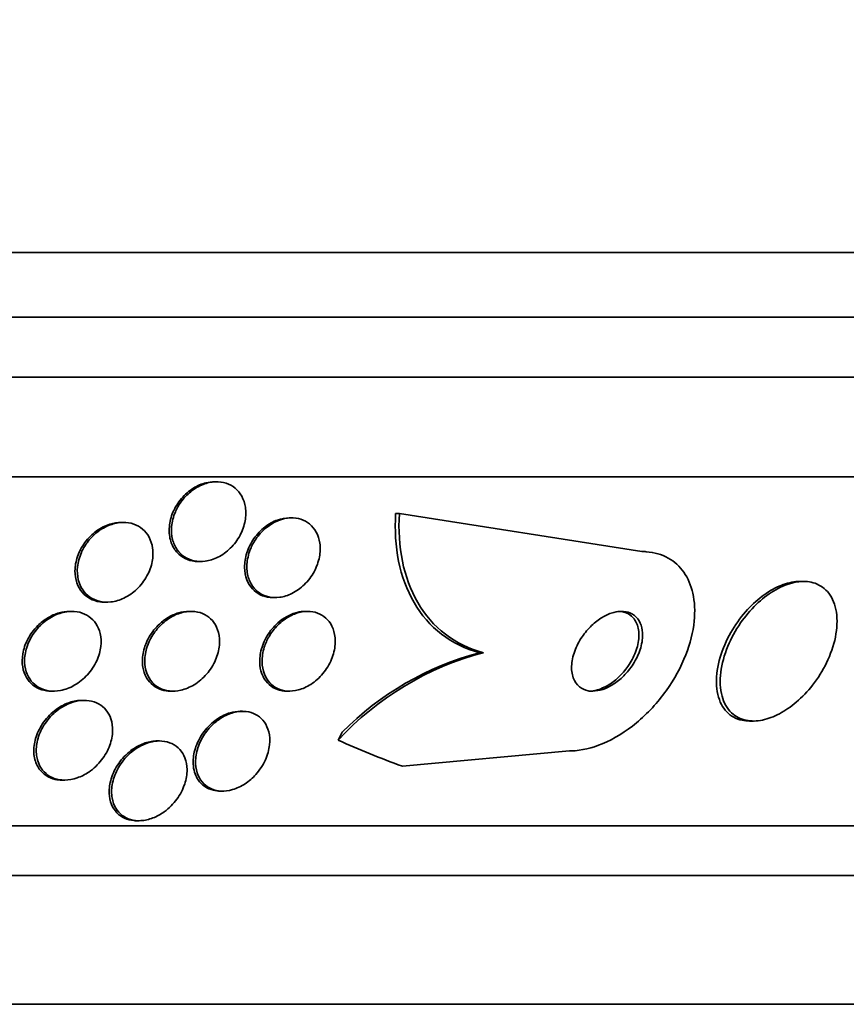
# Model space of a CAD drawing. Units: millimetres. Extents: x 0 to 1478, y 0 to 1758.
# Drawn here: x 657 to 665, y 511 to 521 of the extents above; entities that cross this region are included whole.
import ezdxf
from ezdxf import colors
from ezdxf.entities.mleader import LeaderData, LeaderLine
from ezdxf.math import Vec2, Vec3

# ---------------------------------------------------------------- set-up
doc = ezdxf.new("R2010")
doc.units = ezdxf.units.MM
doc.layers.add('DV3_Défaut', color=7, linetype='Continuous')
doc.layers.add('Défaut', color=7, linetype='Continuous')

# ---------------------------------------------------------------- blocks, each defined once
blk = doc.blocks.new('_DOT')
at = {"color": 0}
blk.add_line((0, 0), (-1, 0), dxfattribs=at)
at = {"color": 0, "const_width": 0.333}
blk.add_lwpolyline([(-0.1665, 0, 1), (0.1665, 0, 1)], format="xyb", close=True, dxfattribs=at)
blk = doc.blocks.new('SE2')
at = {"layer": 'DV3_Défaut', "color": 7, "linetype": 'Continuous', "lineweight": 35}
for p, q in [((675.0697, 518.7177), (621.4026, 518.7177)), ((674.8245, 518.0677), (621.6478, 518.0677)), ((674.582, 517.4677), (621.8903, 517.4677)), ((674.1418, 516.4677), (622.3305, 516.4677)), ((658.9877, 516.4176), (658.9643, 516.4176)), ((660.8198, 516.0987), (660.7827, 516.0987)), ((660.8198, 516.0987), (663.2495, 515.7177)), ((658.0538, 516.0102), (658.0305, 516.0102)), ((659.7415, 516.0558), (659.7188, 516.0558)), ((658.8039, 515.6176), (658.828, 515.6176)), ((664.8703, 515.4177), (664.8337, 515.4177)), ((657.8639, 515.2102), (657.8872, 515.2102)), ((659.5523, 515.2558), (659.5759, 515.2558)), ((657.5359, 515.1177), (657.5128, 515.1177)), ((658.732, 515.1177), (658.709, 515.1177)), ((659.9002, 515.1177), (659.877, 515.1177)), ((661.6624, 514.7029), (661.6246, 514.7029)), ((657.3305, 514.3177), (657.3551, 514.3177)), ((658.5269, 514.3177), (658.5513, 514.3177)), ((659.6945, 514.3177), (659.7191, 514.3177)), ((657.6602, 514.2252), (657.6368, 514.2252)), ((659.2474, 514.115), (659.2239, 514.115)), ((664.3333, 514.0177), (664.3715, 514.0177)), ((658.4151, 513.8178), (658.3908, 513.8178)), ((662.5258, 513.7177), (660.8501, 513.5633)), ((657.4392, 513.4252), (657.4626, 513.4252)), ((659.0242, 513.315), (659.0483, 513.315)), ((658.1857, 513.0178), (658.2102, 513.0178)), ((672.2122, 512.9677), (624.2601, 512.9677)), ((671.8815, 512.4677), (624.5908, 512.4677)), ((670.8911, 511.176), (625.5812, 511.176))]:
    blk.add_line(p, q, dxfattribs=at)
for centre, radius, start, end in [((662.4351, 511.7718), 3.0312, 104.76827, 137.34422), ((662.4041, 511.7672), 3.0374, 104.8707, 135.26233)]:
    blk.add_arc(centre, radius, start, end, dxfattribs=at)
for centre, major_axis, start_param, end_param in [((661.4758, 512.7422), (0, 2), 0.950249, 0.99825), ((663.9614, 528.4677), (0, -15.4629), -0.32732, -0.269604)]:
    blk.add_ellipse(centre, major_axis=major_axis, ratio=0.755438, start_param=start_param, end_param=end_param, dxfattribs=at)
for points, knots in [([(658.5784, 515.7238), (658.553, 515.7563), (658.5345, 515.7951), (658.5238, 515.8364), (658.5131, 515.8776), (658.5098, 515.9223), (658.5137, 515.9673), (658.5178, 516.0154), (658.5304, 516.0651), (658.5504, 516.1124), (658.5709, 516.1609), (658.6, 516.2084), (658.6355, 516.2501), (658.6694, 516.2899), (658.7103, 516.3258), (658.7547, 516.3534), (658.7946, 516.3783), (658.8387, 516.3972), (658.8826, 516.4077), (658.9102, 516.4142), (658.9382, 516.4175), (658.9654, 516.4176)], [0, 0, 0, 0, 0.148656, 0.148656, 0.148656, 0.296691, 0.296691, 0.296691, 0.45519, 0.45519, 0.45519, 0.617832, 0.617832, 0.617832, 0.772949, 0.772949, 0.772949, 0.91254, 0.91254, 0.91254, 1, 1, 1, 1]), ([(658.6301, 516.2137), (658.6575, 516.2521), (658.6909, 516.2881), (658.7282, 516.3182), (658.7655, 516.3484), (658.8079, 516.3736), (658.8515, 516.3907), (658.8917, 516.4064), (658.9342, 516.4157), (658.9748, 516.4173), (659.0124, 516.4188), (659.0495, 516.4138), (659.083, 516.4029), (659.1161, 516.3921), (659.1465, 516.3752), (659.1723, 516.3539), (659.1994, 516.3316), (659.2221, 516.3039), (659.2391, 516.2731), (659.2578, 516.2395), (659.2702, 516.2015), (659.2762, 516.162), (659.2828, 516.1186), (659.2817, 516.0722), (659.2734, 516.0263), (659.2645, 515.9773), (659.247, 515.9274), (659.2222, 515.8809), (659.1973, 515.834), (659.164, 515.789), (659.125, 515.7506), (659.0884, 515.7147), (659.0455, 515.6834), (659.0002, 515.6608), (658.9598, 515.6405), (658.9162, 515.6266), (658.8737, 515.6208), (658.8351, 515.6155), (658.7964, 515.6169), (658.7609, 515.6246), (658.7265, 515.632), (658.6942, 515.6456), (658.6663, 515.664), (658.6374, 515.6831), (658.6125, 515.7077), (658.5928, 515.7357), (658.5715, 515.7661), (658.5558, 515.8013), (658.5464, 515.8385), (658.536, 515.8794), (658.5329, 515.9238), (658.5369, 515.9684), (658.5411, 516.0165), (658.5538, 516.0663), (658.5739, 516.1136), (658.5887, 516.1481), (658.6076, 516.1821), (658.6301, 516.2137)], [0, 0, 0, 0, 0.054434, 0.054434, 0.054434, 0.109168, 0.109168, 0.109168, 0.159581, 0.159581, 0.159581, 0.206173, 0.206173, 0.206173, 0.252184, 0.252184, 0.252184, 0.300538, 0.300538, 0.300538, 0.353289, 0.353289, 0.353289, 0.411227, 0.411227, 0.411227, 0.473174, 0.473174, 0.473174, 0.535622, 0.535622, 0.535622, 0.594101, 0.594101, 0.594101, 0.646273, 0.646273, 0.646273, 0.693522, 0.693522, 0.693522, 0.739195, 0.739195, 0.739195, 0.78652, 0.78652, 0.78652, 0.837876, 0.837876, 0.837876, 0.894453, 0.894453, 0.894453, 0.955594, 0.955594, 0.955594, 1, 1, 1, 1]), ([(661.6246, 514.7029), (661.4819, 514.7407), (661.3549, 514.8029), (661.1316, 514.9747), (661.0391, 515.082), (660.8946, 515.3304), (660.8432, 515.4712), (660.7824, 515.7713), (660.7726, 515.9328), (660.7827, 516.0987)], [0, 0, 0, 0, 0.25, 0.25, 0.5, 0.5, 0.75, 0.75, 1, 1, 1, 1]), ([(661.6624, 514.7029), (661.5197, 514.7407), (661.3928, 514.8029), (661.1694, 514.9746), (661.0769, 515.0819), (660.9323, 515.3303), (660.8807, 515.4711), (660.8197, 515.7713), (660.8098, 515.9327), (660.8198, 516.0987)], [0, 0, 0, 0, 0.25, 0.25, 0.5, 0.5, 0.75, 0.75, 1, 1, 1, 1]), ([(657.8627, 515.2102), (657.8476, 515.2102), (657.8328, 515.2112), (657.8183, 515.2131), (657.7825, 515.2181), (657.7482, 515.2292), (657.7183, 515.2455), (657.6881, 515.2619), (657.6615, 515.2838), (657.64, 515.3093), (657.6169, 515.3367), (657.599, 515.3688), (657.5871, 515.4031), (657.5738, 515.4411), (657.5675, 515.4827), (657.5678, 515.5249), (657.5683, 515.5713), (657.5768, 515.6197), (657.5928, 515.6665), (657.6097, 515.7159), (657.6353, 515.7649), (657.668, 515.809), (657.7001, 515.8525), (657.7402, 515.8927), (657.7848, 515.9249), (657.8256, 515.9543), (657.8717, 515.9779), (657.9184, 515.9924), (657.9555, 516.004), (657.9942, 516.0101), (658.0312, 516.0102)], [0, 0, 0, 0, 0.036652, 0.036652, 0.036652, 0.127319, 0.127319, 0.127319, 0.218631, 0.218631, 0.218631, 0.316538, 0.316538, 0.316538, 0.424893, 0.424893, 0.424893, 0.544413, 0.544413, 0.544413, 0.671014, 0.671014, 0.671014, 0.795812, 0.795812, 0.795812, 0.909717, 0.909717, 0.909717, 1, 1, 1, 1]), ([(657.689, 515.806), (657.7175, 515.8452), (657.7523, 515.8817), (657.7912, 515.9122), (657.8302, 515.9428), (657.8745, 515.9682), (657.92, 515.9851), (657.9616, 516.0005), (658.0055, 516.0093), (658.0475, 516.0101), (658.0856, 516.0108), (658.1232, 516.005), (658.157, 515.9932), (658.19, 515.9817), (658.2202, 515.9643), (658.2456, 515.9427), (658.2722, 515.92), (658.2943, 515.8923), (658.3108, 515.8616), (658.3288, 515.8282), (658.3407, 515.7906), (658.3461, 515.7516), (658.3522, 515.7085), (658.3506, 515.6627), (658.3419, 515.6174), (658.3325, 515.5684), (658.3144, 515.5188), (658.289, 515.4726), (658.263, 515.4253), (658.2286, 515.3801), (658.1882, 515.3416), (658.1501, 515.3052), (658.1053, 515.2737), (658.058, 515.2511), (658.016, 515.231), (657.9706, 515.2175), (657.9265, 515.2125), (657.8871, 515.208), (657.8476, 515.2102), (657.8115, 515.2188), (657.7772, 515.2271), (657.745, 515.2414), (657.7174, 515.2604), (657.689, 515.2799), (657.6647, 515.3048), (657.6456, 515.3328), (657.6249, 515.3632), (657.61, 515.3981), (657.6012, 515.4349), (657.5914, 515.4756), (657.5889, 515.5195), (657.5933, 515.5634), (657.5982, 515.6114), (657.6115, 515.6608), (657.6322, 515.7077), (657.6472, 515.7417), (657.6664, 515.775), (657.689, 515.806)], [0, 0, 0, 0, 0.055879, 0.055879, 0.055879, 0.112096, 0.112096, 0.112096, 0.16332, 0.16332, 0.16332, 0.209839, 0.209839, 0.209839, 0.255136, 0.255136, 0.255136, 0.302452, 0.302452, 0.302452, 0.354152, 0.354152, 0.354152, 0.411406, 0.411406, 0.411406, 0.473447, 0.473447, 0.473447, 0.536931, 0.536931, 0.536931, 0.596913, 0.596913, 0.596913, 0.650151, 0.650151, 0.650151, 0.697553, 0.697553, 0.697553, 0.742636, 0.742636, 0.742636, 0.788965, 0.788965, 0.788965, 0.839238, 0.839238, 0.839238, 0.895007, 0.895007, 0.895007, 0.956033, 0.956033, 0.956033, 1, 1, 1, 1]), ([(659.5512, 515.2558), (659.5419, 515.2558), (659.5328, 515.2562), (659.5239, 515.257), (659.4889, 515.2601), (659.4555, 515.2693), (659.426, 515.2837), (659.3956, 515.2985), (659.3686, 515.319), (659.3465, 515.3433), (659.3225, 515.3698), (659.3036, 515.4014), (659.2906, 515.4356), (659.2762, 515.4735), (659.2686, 515.5156), (659.268, 515.5587), (659.2673, 515.6057), (659.2749, 515.6552), (659.2901, 515.7033), (659.3059, 515.7532), (659.3304, 515.8031), (659.3621, 515.8484), (659.3925, 515.8918), (659.4305, 515.9323), (659.473, 515.965), (659.5112, 515.9944), (659.5543, 516.0185), (659.5981, 516.0341), (659.637, 516.0479), (659.6776, 516.0554), (659.7161, 516.0557), (659.717, 516.0558), (659.7179, 516.0558), (659.7188, 516.0558)], [0, 0, 0, 0, 0.023214, 0.023214, 0.023214, 0.113493, 0.113493, 0.113493, 0.20653, 0.20653, 0.20653, 0.307621, 0.307621, 0.307621, 0.419739, 0.419739, 0.419739, 0.542202, 0.542202, 0.542202, 0.669223, 0.669223, 0.669223, 0.791193, 0.791193, 0.791193, 0.900617, 0.900617, 0.900617, 0.997684, 0.997684, 0.997684, 1, 1, 1, 1]), ([(659.3923, 515.8582), (659.4196, 515.8955), (659.4526, 515.9303), (659.4891, 515.9595), (659.5257, 515.9888), (659.5671, 516.0131), (659.6093, 516.0296), (659.6483, 516.0449), (659.6892, 516.0538), (659.7283, 516.0555), (659.7647, 516.057), (659.8005, 516.0522), (659.8328, 516.0418), (659.8652, 516.0313), (659.8949, 516.0149), (659.9201, 515.9941), (659.9469, 515.972), (659.9692, 515.9445), (659.986, 515.9138), (660.0045, 515.8801), (660.0167, 515.8418), (660.0224, 515.8018), (660.0287, 515.7577), (660.0272, 515.7106), (660.0183, 515.6637), (660.0088, 515.614), (659.9906, 515.5633), (659.9648, 515.5159), (659.9393, 515.4689), (659.9055, 515.4238), (659.8659, 515.3854), (659.8296, 515.3501), (659.7871, 515.3195), (659.7426, 515.2974), (659.7033, 515.2778), (659.6611, 515.2645), (659.6202, 515.2589), (659.5829, 515.2538), (659.5456, 515.255), (659.5115, 515.2624), (659.478, 515.2696), (659.4467, 515.2828), (659.4196, 515.3007), (659.3911, 515.3195), (659.3666, 515.3439), (659.3474, 515.3717), (659.3262, 515.4022), (659.3109, 515.4376), (659.3017, 515.4751), (659.2916, 515.5166), (659.2889, 515.5617), (659.2934, 515.6072), (659.2983, 515.6561), (659.3117, 515.7068), (659.3328, 515.755), (659.3484, 515.7907), (659.3685, 515.8257), (659.3923, 515.8582)], [0, 0, 0, 0, 0.052909, 0.052909, 0.052909, 0.10612, 0.10612, 0.10612, 0.155115, 0.155115, 0.155115, 0.200791, 0.200791, 0.200791, 0.246598, 0.246598, 0.246598, 0.29544, 0.29544, 0.29544, 0.349263, 0.349263, 0.349263, 0.408576, 0.408576, 0.408576, 0.471644, 0.471644, 0.471644, 0.534269, 0.534269, 0.534269, 0.591761, 0.591761, 0.591761, 0.642435, 0.642435, 0.642435, 0.688539, 0.688539, 0.688539, 0.733793, 0.733793, 0.733793, 0.781444, 0.781444, 0.781444, 0.833772, 0.833772, 0.833772, 0.891723, 0.891723, 0.891723, 0.954123, 0.954123, 0.954123, 1, 1, 1, 1]), ([(658.8037, 515.6176), (658.8025, 515.6176), (658.8012, 515.6176), (658.8, 515.6176), (658.7631, 515.618), (658.7271, 515.6249), (658.6948, 515.6374), (658.6626, 515.6498), (658.6333, 515.6682), (658.6089, 515.6908), (658.5978, 515.7009), (658.5876, 515.712), (658.5784, 515.7238)], [0, 0, 0, 0, 0.0132457, 0.0132457, 0.0132457, 0.4171966, 0.4171966, 0.4171966, 0.8201571, 0.8201571, 0.8201571, 1, 1, 1, 1]), ([(663.2495, 515.7177), (663.2649, 515.7177), (663.2802, 515.7171), (663.2952, 515.716), (663.3756, 515.7103), (663.4511, 515.6883), (663.5152, 515.6523), (663.5772, 515.6175), (663.6302, 515.5687), (663.671, 515.5107), (663.7137, 515.4498), (663.7442, 515.3772), (663.7618, 515.2989), (663.7811, 515.2125), (663.7853, 515.1171), (663.7755, 515.0197), (663.7644, 514.9101), (663.7356, 514.7953), (663.692, 514.6832), (663.6439, 514.5596), (663.5767, 514.436), (663.4953, 514.3221), (663.411, 514.204), (663.3087, 514.0927), (663.1967, 513.9998), (663.0911, 513.9122), (662.973, 513.8383), (662.8546, 513.7891), (662.7517, 513.7464), (662.6451, 513.7211), (662.5468, 513.718), (662.5398, 513.7178), (662.5328, 513.7177), (662.5258, 513.7177)], [0, 0, 0, 0, 0.016849, 0.016849, 0.016849, 0.107759, 0.107759, 0.107759, 0.195563, 0.195563, 0.195563, 0.287579, 0.287579, 0.287579, 0.389215, 0.389215, 0.389215, 0.5036, 0.5036, 0.5036, 0.629899, 0.629899, 0.629899, 0.761094, 0.761094, 0.761094, 0.885026, 0.885026, 0.885026, 0.992464, 0.992464, 0.992464, 1, 1, 1, 1]), ([(664.8356, 515.4176), (664.8223, 515.4176), (664.8088, 515.417), (664.7952, 515.4157), (664.7411, 515.4104), (664.6834, 515.3945), (664.6268, 515.3698), (664.5692, 515.3447), (664.5113, 515.31), (664.457, 515.2688), (664.3981, 515.2243), (664.3419, 515.1712), (664.2916, 515.1139), (664.2354, 515.0498), (664.1853, 514.9788), (664.1438, 514.9062), (664.0976, 514.8253), (664.061, 514.7402), (664.0365, 514.6572), (664.0103, 514.5687), (663.9971, 514.48), (663.9989, 514.3991), (664.0007, 514.3196), (664.0172, 514.245), (664.049, 514.1843), (664.0775, 514.1299), (664.1193, 514.085), (664.1715, 514.0562), (664.1973, 514.042), (664.226, 514.0315), (664.2565, 514.0251)], [0, 0, 0, 0, 0.023398, 0.023398, 0.023398, 0.1159, 0.1159, 0.1159, 0.209752, 0.209752, 0.209752, 0.311425, 0.311425, 0.311425, 0.425259, 0.425259, 0.425259, 0.552313, 0.552313, 0.552313, 0.688094, 0.688094, 0.688094, 0.821784, 0.821784, 0.821784, 0.941598, 0.941598, 0.941598, 1, 1, 1, 1]), ([(664.7555, 515.4019), (664.6946, 515.3861), (664.6312, 515.3581), (664.5708, 515.3213), (664.5105, 515.2846), (664.4516, 515.2383), (664.3979, 515.1865), (664.34, 515.1307), (664.2867, 515.0673), (664.2408, 515.0011), (664.1893, 514.9266), (664.1458, 514.8468), (664.1129, 514.7672), (664.077, 514.6803), (664.0527, 514.5914), (664.0423, 514.5076), (664.0317, 514.422), (664.0353, 514.339), (664.0547, 514.2675), (664.0727, 514.201), (664.1051, 514.1422), (664.1504, 514.0994), (664.1897, 514.0622), (664.2401, 514.036), (664.297, 514.0246), (664.3469, 514.0145), (664.4033, 514.0156), (664.461, 514.0276), (664.5161, 514.0391), (664.5738, 514.0608), (664.6297, 514.0903), (664.6879, 514.1211), (664.7456, 514.1611), (664.7991, 514.2068), (664.8582, 514.2573), (664.9135, 514.3158), (664.9621, 514.3778), (665.0168, 514.4478), (665.0643, 514.5239), (665.1019, 514.6009), (665.1434, 514.6858), (665.1741, 514.774), (665.1913, 514.8586), (665.2092, 514.9464), (665.2131, 515.033), (665.2013, 515.1098), (665.1901, 515.1826), (665.1642, 515.249), (665.1244, 515.3002), (665.0893, 515.3452), (665.0422, 515.3799), (664.9872, 515.3991), (664.9391, 515.4159), (664.8835, 515.4215), (664.8255, 515.415), (664.8026, 515.4124), (664.7791, 515.408), (664.7555, 515.4019)], [0, 0, 0, 0, 0.048229, 0.048229, 0.048229, 0.096212, 0.096212, 0.096212, 0.147958, 0.147958, 0.147958, 0.206126, 0.206126, 0.206126, 0.269753, 0.269753, 0.269753, 0.334879, 0.334879, 0.334879, 0.395544, 0.395544, 0.395544, 0.448056, 0.448056, 0.448056, 0.493991, 0.493991, 0.493991, 0.537725, 0.537725, 0.537725, 0.583278, 0.583278, 0.583278, 0.633571, 0.633571, 0.633571, 0.69027, 0.69027, 0.69027, 0.752952, 0.752952, 0.752952, 0.818124, 0.818124, 0.818124, 0.879996, 0.879996, 0.879996, 0.934299, 0.934299, 0.934299, 0.981596, 0.981596, 0.981596, 1, 1, 1, 1]), ([(657.1359, 514.8694), (657.1624, 514.9128), (657.196, 514.9541), (657.2349, 514.9897), (657.2738, 515.0255), (657.3194, 515.0565), (657.3674, 515.0786), (657.4103, 515.0983), (657.4566, 515.1114), (657.5014, 515.1159), (657.5408, 515.1198), (657.5801, 515.1171), (657.6159, 515.108), (657.6497, 515.0995), (657.6811, 515.085), (657.708, 515.0661), (657.7357, 515.0467), (657.7593, 515.0221), (657.7776, 514.9946), (657.7977, 514.9645), (657.812, 514.9301), (657.8203, 514.8941), (657.8296, 514.8536), (657.8315, 514.8102), (657.8266, 514.7667), (657.8211, 514.7184), (657.807, 514.6689), (657.7854, 514.6218), (657.7627, 514.5722), (657.7309, 514.5239), (657.6923, 514.4815), (657.655, 514.4405), (657.6099, 514.4038), (657.5611, 514.376), (657.5179, 514.3515), (657.4702, 514.3332), (657.4231, 514.3243), (657.3824, 514.3166), (657.3409, 514.3156), (657.3027, 514.3216), (657.2676, 514.3272), (657.2342, 514.3387), (657.2052, 514.3551), (657.176, 514.3717), (657.1504, 514.3935), (657.1299, 514.4186), (657.1076, 514.4458), (657.0907, 514.4775), (657.0795, 514.5112), (657.067, 514.549), (657.0614, 514.5903), (657.0624, 514.6321), (657.0636, 514.6788), (657.0732, 514.7274), (657.0901, 514.7743), (657.1018, 514.8067), (657.1173, 514.8388), (657.1359, 514.8694)], [0, 0, 0, 0, 0.059371, 0.059371, 0.059371, 0.119155, 0.119155, 0.119155, 0.172524, 0.172524, 0.172524, 0.219215, 0.219215, 0.219215, 0.263205, 0.263205, 0.263205, 0.308449, 0.308449, 0.308449, 0.357928, 0.357928, 0.357928, 0.413526, 0.413526, 0.413526, 0.475356, 0.475356, 0.475356, 0.54065, 0.54065, 0.54065, 0.603811, 0.603811, 0.603811, 0.659649, 0.659649, 0.659649, 0.707712, 0.707712, 0.707712, 0.751756, 0.751756, 0.751756, 0.796118, 0.796118, 0.796118, 0.844146, 0.844146, 0.844146, 0.898076, 0.898076, 0.898076, 0.958518, 0.958518, 0.958518, 1, 1, 1, 1]), ([(657.2939, 515.052), (657.3302, 515.074), (657.3697, 515.0916), (657.4095, 515.1029), (657.4439, 515.1125), (657.4794, 515.1176), (657.5135, 515.1177)], [0, 0, 0, 0, 0.536656, 0.536656, 0.536656, 1, 1, 1, 1]), ([(658.3376, 514.8652), (658.3627, 514.9078), (658.3946, 514.9487), (658.4315, 514.9842), (658.4686, 515.0199), (658.5119, 515.0511), (658.5577, 515.0739), (658.5986, 515.0943), (658.6428, 515.1085), (658.6857, 515.1144), (658.7238, 515.1196), (658.762, 515.1185), (658.7969, 515.1112), (658.8304, 515.1041), (658.8617, 515.0912), (658.8887, 515.0738), (658.9169, 515.0556), (658.9411, 515.0321), (658.9602, 515.0054), (658.9812, 514.976), (658.9966, 514.9421), (659.0059, 514.9061), (659.0163, 514.8658), (659.0194, 514.822), (659.0154, 514.7779), (659.0111, 514.7292), (658.998, 514.6789), (658.9773, 514.6308), (658.9557, 514.5808), (658.9252, 514.5317), (658.8876, 514.4883), (658.8519, 514.4472), (658.8087, 514.4098), (658.7617, 514.3812), (658.7205, 514.3562), (658.675, 514.3371), (658.63, 514.3269), (658.5908, 514.318), (658.5509, 514.3155), (658.5139, 514.3197), (658.4792, 514.3237), (658.4463, 514.3337), (658.4174, 514.3485), (658.3878, 514.3637), (658.3618, 514.3842), (658.3406, 514.4083), (658.3174, 514.4347), (658.2995, 514.4657), (658.2874, 514.4992), (658.2737, 514.5367), (658.267, 514.5781), (658.267, 514.6204), (658.267, 514.6674), (658.2755, 514.7167), (658.2915, 514.7646), (658.303, 514.7988), (658.3185, 514.8328), (658.3376, 514.8652)], [0, 0, 0, 0, 0.05763, 0.05763, 0.05763, 0.11567, 0.11567, 0.11567, 0.167547, 0.167547, 0.167547, 0.213483, 0.213483, 0.213483, 0.257526, 0.257526, 0.257526, 0.303433, 0.303433, 0.303433, 0.353979, 0.353979, 0.353979, 0.410777, 0.410777, 0.410777, 0.473476, 0.473476, 0.473476, 0.538731, 0.538731, 0.538731, 0.600739, 0.600739, 0.600739, 0.655002, 0.655002, 0.655002, 0.702053, 0.702053, 0.702053, 0.745949, 0.745949, 0.745949, 0.790851, 0.790851, 0.790851, 0.839885, 0.839885, 0.839885, 0.895032, 0.895032, 0.895032, 0.956473, 0.956473, 0.956473, 1, 1, 1, 1]), ([(658.4964, 515.053), (658.5315, 515.0746), (658.5696, 515.0918), (658.6079, 515.1028), (658.6417, 515.1126), (658.6765, 515.1177), (658.7097, 515.1177)], [0, 0, 0, 0, 0.53091, 0.53091, 0.53091, 1, 1, 1, 1]), ([(659.513, 514.8637), (659.5369, 514.9054), (659.5674, 514.9455), (659.6025, 514.9806), (659.6378, 515.0158), (659.6791, 515.047), (659.7226, 515.0702), (659.7616, 515.0909), (659.8037, 515.1057), (659.8446, 515.1128), (659.8814, 515.1191), (659.9183, 515.1192), (659.9522, 515.1134), (659.9852, 515.1077), (660.0163, 515.0961), (660.0432, 515.08), (660.0717, 515.063), (660.0963, 515.0405), (660.1159, 515.0145), (660.1377, 514.9858), (660.1538, 514.9521), (660.1638, 514.9162), (660.1751, 514.8758), (660.1791, 514.8316), (660.1758, 514.7867), (660.1722, 514.7376), (660.1599, 514.6865), (660.1397, 514.6372), (660.119, 514.5869), (660.0892, 514.5371), (660.0524, 514.4929), (660.0182, 514.4518), (659.9765, 514.4142), (659.9312, 514.3851), (659.892, 514.3599), (659.8487, 514.3404), (659.8058, 514.3292), (659.7682, 514.3195), (659.7298, 514.3158), (659.6942, 514.3186), (659.6602, 514.3213), (659.6279, 514.3299), (659.5993, 514.3433), (659.5696, 514.3572), (659.5433, 514.3767), (659.5217, 514.3999), (659.4979, 514.4254), (659.4793, 514.456), (659.4664, 514.4893), (659.4519, 514.5267), (659.4443, 514.5684), (659.4436, 514.6113), (659.4428, 514.6587), (659.4505, 514.7088), (659.4661, 514.7578), (659.4775, 514.7936), (659.4932, 514.8295), (659.513, 514.8637)], [0, 0, 0, 0, 0.055755, 0.055755, 0.055755, 0.111912, 0.111912, 0.111912, 0.162215, 0.162215, 0.162215, 0.207337, 0.207337, 0.207337, 0.2514, 0.2514, 0.2514, 0.297992, 0.297992, 0.297992, 0.349703, 0.349703, 0.349703, 0.407853, 0.407853, 0.407853, 0.471554, 0.471554, 0.471554, 0.53679, 0.53679, 0.53679, 0.597546, 0.597546, 0.597546, 0.650121, 0.650121, 0.650121, 0.696082, 0.696082, 0.696082, 0.739785, 0.739785, 0.739785, 0.785235, 0.785235, 0.785235, 0.835364, 0.835364, 0.835364, 0.891883, 0.891883, 0.891883, 0.954477, 0.954477, 0.954477, 1, 1, 1, 1]), ([(659.6873, 515.0637), (659.7218, 515.0833), (659.7588, 515.0984), (659.7955, 515.1074), (659.8231, 515.1142), (659.8511, 515.1176), (659.8781, 515.1177)], [0, 0, 0, 0, 0.569929, 0.569929, 0.569929, 1, 1, 1, 1]), ([(663.2504, 514.9536), (663.2426, 514.9867), (663.229, 515.0171), (663.2098, 515.0421), (663.1905, 515.0672), (663.1651, 515.0873), (663.1355, 515.1002), (663.108, 515.1121), (663.0762, 515.1181), (663.0429, 515.1176), (663.0109, 515.1172), (662.9768, 515.1108), (662.9431, 515.0994), (662.9081, 515.0876), (662.8727, 515.0701), (662.8393, 515.0486), (662.8025, 515.0249), (662.7671, 514.996), (662.7354, 514.9641), (662.6996, 514.9281), (662.6674, 514.8876), (662.6407, 514.8455), (662.6111, 514.7989), (662.5873, 514.7491), (662.5713, 514.7), (662.5546, 514.6486), (662.5458, 514.5965), (662.5466, 514.5483), (662.5474, 514.5025), (662.557, 514.4589), (662.5758, 514.4229), (662.5923, 514.3914), (662.6164, 514.3648), (662.6463, 514.3467), (662.6722, 514.3311), (662.7031, 514.3213), (662.7363, 514.3185), (662.7672, 514.316), (662.8008, 514.3193), (662.8343, 514.3279), (662.8686, 514.3367), (662.9037, 514.3512), (662.9373, 514.3699), (662.9739, 514.3903), (663.0096, 514.4161), (663.0421, 514.4451), (663.0788, 514.4778), (663.1124, 514.5154), (663.1411, 514.555), (663.1732, 514.5993), (663.1999, 514.6472), (663.2194, 514.6953), (663.2402, 514.7463), (663.2534, 514.799), (663.2573, 514.8486), (663.2602, 514.8853), (663.258, 514.9211), (663.2504, 514.9536)], [0, 0, 0, 0, 0.049126, 0.049126, 0.049126, 0.098536, 0.098536, 0.098536, 0.144297, 0.144297, 0.144297, 0.188092, 0.188092, 0.188092, 0.233669, 0.233669, 0.233669, 0.283899, 0.283899, 0.283899, 0.340509, 0.340509, 0.340509, 0.403277, 0.403277, 0.403277, 0.468921, 0.468921, 0.468921, 0.531484, 0.531484, 0.531484, 0.586126, 0.586126, 0.586126, 0.633207, 0.633207, 0.633207, 0.676885, 0.676885, 0.676885, 0.721462, 0.721462, 0.721462, 0.770172, 0.770172, 0.770172, 0.825101, 0.825101, 0.825101, 0.886554, 0.886554, 0.886554, 0.951909, 0.951909, 0.951909, 1, 1, 1, 1]), ([(662.7195, 514.3177), (662.7471, 514.3177), (662.7763, 514.3221), (662.8054, 514.3303), (662.8399, 514.3401), (662.8752, 514.3556), (662.9087, 514.3751), (662.9455, 514.3966), (662.9811, 514.4234), (663.0134, 514.4534), (663.05, 514.4872), (663.0832, 514.5257), (663.1114, 514.5662), (663.1428, 514.6114), (663.1687, 514.6601), (663.1872, 514.7086), (663.2067, 514.7599), (663.2185, 514.8125), (663.2208, 514.8618), (663.223, 514.9092), (663.2163, 514.9551), (663.2002, 514.9938), (663.186, 515.028), (663.1638, 515.0578), (663.1352, 515.0789), (663.1105, 515.0972), (663.0802, 515.1097), (663.0473, 515.1148), (663.0351, 515.1167), (663.0224, 515.1177), (663.0094, 515.1176)], [0, 0, 0, 0, 0.075549, 0.075549, 0.075549, 0.165206, 0.165206, 0.165206, 0.263628, 0.263628, 0.263628, 0.374772, 0.374772, 0.374772, 0.498832, 0.498832, 0.498832, 0.629947, 0.629947, 0.629947, 0.756554, 0.756554, 0.756554, 0.868303, 0.868303, 0.868303, 0.964474, 0.964474, 0.964474, 1, 1, 1, 1]), ([(657.3303, 514.3177), (657.2968, 514.3177), (657.2639, 514.3226), (657.234, 514.3322), (657.2014, 514.3426), (657.1715, 514.3587), (657.1462, 514.3789), (657.1197, 514.3999), (657.0977, 514.426), (657.0809, 514.4548), (657.0624, 514.4866), (657.05, 514.5225), (657.0436, 514.5598), (657.0365, 514.6018), (657.0369, 514.6467), (657.0444, 514.6913), (657.0527, 514.7405), (657.0697, 514.7906), (657.0944, 514.8378), (657.1199, 514.8868), (657.1544, 514.934), (657.1955, 514.9747), (657.2249, 515.0038), (657.2582, 515.0303), (657.2939, 515.052)], [0, 0, 0, 0, 0.0975642, 0.0975642, 0.0975642, 0.2037799, 0.2037799, 0.2037799, 0.3146155, 0.3146155, 0.3146155, 0.4371076, 0.4371076, 0.4371076, 0.575281, 0.575281, 0.575281, 0.7280995, 0.7280995, 0.7280995, 0.8869784, 0.8869784, 0.8869784, 1, 1, 1, 1]), ([(658.5266, 514.3177), (658.4953, 514.3177), (658.4647, 514.3222), (658.4368, 514.3309), (658.4048, 514.3408), (658.3754, 514.3564), (658.3506, 514.3761), (658.3241, 514.3971), (658.3021, 514.4231), (658.2854, 514.4521), (658.2668, 514.4844), (658.2543, 514.521), (658.248, 514.5592), (658.241, 514.6022), (658.2418, 514.6483), (658.2499, 514.6942), (658.2586, 514.7442), (658.2763, 514.7953), (658.3017, 514.8434), (658.3275, 514.8921), (658.3622, 514.9392), (658.4032, 514.9796), (658.4312, 515.0072), (658.4628, 515.0323), (658.4964, 515.053)], [0, 0, 0, 0, 0.092976, 0.092976, 0.092976, 0.199483, 0.199483, 0.199483, 0.312757, 0.312757, 0.312757, 0.439021, 0.439021, 0.439021, 0.581109, 0.581109, 0.581109, 0.736063, 0.736063, 0.736063, 0.89331, 0.89331, 0.89331, 1, 1, 1, 1]), ([(659.6944, 514.3177), (659.66, 514.3177), (659.6266, 514.3235), (659.5967, 514.3344), (659.5659, 514.3456), (659.5381, 514.3625), (659.5148, 514.3833), (659.4893, 514.4059), (659.4686, 514.4338), (659.4534, 514.4646), (659.4363, 514.4992), (659.4256, 514.5383), (659.4216, 514.579), (659.4172, 514.6244), (659.4208, 514.673), (659.4322, 514.7211), (659.4443, 514.7721), (659.4654, 514.8241), (659.4944, 514.8724), (659.5226, 514.9193), (659.5593, 514.9643), (659.6016, 515.0019), (659.6279, 515.0254), (659.657, 515.0464), (659.6873, 515.0637)], [0, 0, 0, 0, 0.102988, 0.102988, 0.102988, 0.209171, 0.209171, 0.209171, 0.325056, 0.325056, 0.325056, 0.455536, 0.455536, 0.455536, 0.601287, 0.601287, 0.601287, 0.756124, 0.756124, 0.756124, 0.906983, 0.906983, 0.906983, 1, 1, 1, 1]), ([(657.1821, 513.585), (657.1641, 513.6255), (657.1551, 513.6711), (657.1547, 513.7178), (657.1544, 513.7642), (657.1625, 513.8129), (657.1781, 513.8603), (657.1951, 513.9117), (657.2215, 513.963), (657.2556, 514.0098), (657.2895, 514.0562), (657.3322, 514.0996), (657.3803, 514.1346), (657.4162, 514.1607), (657.4561, 514.1827), (657.4971, 514.1983), (657.5383, 514.2139), (657.5819, 514.2233), (657.6235, 514.2249), (657.628, 514.2251), (657.6325, 514.2252), (657.637, 514.2252)], [0, 0, 0, 0, 0.171467, 0.171467, 0.171467, 0.342127, 0.342127, 0.342127, 0.527474, 0.527474, 0.527474, 0.711535, 0.711535, 0.711535, 0.847872, 0.847872, 0.847872, 0.985127, 0.985127, 0.985127, 1, 1, 1, 1]), ([(657.601, 514.2201), (657.6378, 514.2262), (657.675, 514.2268), (657.7095, 514.2217), (657.7439, 514.2165), (657.7765, 514.2055), (657.8048, 514.1898), (657.8335, 514.1739), (657.8585, 514.1529), (657.8786, 514.1287), (657.9006, 514.1021), (657.9173, 514.0712), (657.9284, 514.0383), (657.9409, 514.0009), (657.9465, 513.96), (657.9454, 513.9185), (657.9442, 513.8715), (657.9345, 513.8225), (657.9172, 513.7751), (657.8984, 513.7239), (657.8703, 513.673), (657.8345, 513.627), (657.7993, 513.5816), (657.7554, 513.5396), (657.7063, 513.5063), (657.6701, 513.4817), (657.6302, 513.4613), (657.5894, 513.4473), (657.5485, 513.4333), (657.5055, 513.4255), (657.4648, 513.4252), (657.4281, 513.425), (657.3922, 513.4308), (657.3602, 513.4421), (657.3291, 513.4531), (657.3009, 513.4695), (657.2772, 513.4896), (657.252, 513.511), (657.2313, 513.5371), (657.2159, 513.5658), (657.1985, 513.5981), (657.1873, 513.6344), (657.1823, 513.672), (657.1765, 513.715), (657.1786, 513.7608), (657.1879, 513.8063), (657.1982, 513.8567), (657.2177, 513.908), (657.2451, 513.9562), (657.2733, 514.0057), (657.3107, 514.0534), (657.3548, 514.094), (657.3956, 514.1315), (657.4436, 514.1642), (657.4942, 514.1871), (657.5286, 514.2027), (657.5651, 514.2141), (657.601, 514.2201)], [0, 0, 0, 0, 0.043092, 0.043092, 0.043092, 0.086159, 0.086159, 0.086159, 0.129701, 0.129701, 0.129701, 0.177393, 0.177393, 0.177393, 0.231649, 0.231649, 0.231649, 0.293269, 0.293269, 0.293269, 0.360045, 0.360045, 0.360045, 0.425994, 0.425994, 0.425994, 0.474345, 0.474345, 0.474345, 0.523013, 0.523013, 0.523013, 0.566813, 0.566813, 0.566813, 0.60928, 0.60928, 0.60928, 0.654525, 0.654525, 0.654525, 0.705538, 0.705538, 0.705538, 0.763977, 0.763977, 0.763977, 0.829029, 0.829029, 0.829029, 0.896125, 0.896125, 0.896125, 0.958162, 0.958162, 0.958162, 1, 1, 1, 1]), ([(658.7727, 513.4868), (658.7544, 513.5363), (658.7486, 513.5932), (658.7547, 513.6507), (658.7599, 513.7), (658.774, 513.7513), (658.796, 513.8006), (658.819, 513.8519), (658.8514, 513.9027), (658.8913, 513.9476), (658.9222, 513.9823), (658.9584, 514.0144), (658.9977, 514.0405), (659.0371, 514.0667), (659.0809, 514.0877), (659.1246, 514.1003), (659.158, 514.1099), (659.1922, 514.1149), (659.2247, 514.1149)], [0, 0, 0, 0, 0.214752, 0.214752, 0.214752, 0.397977, 0.397977, 0.397977, 0.589598, 0.589598, 0.589598, 0.737473, 0.737473, 0.737473, 0.886559, 0.886559, 0.886559, 1, 1, 1, 1]), ([(658.857, 513.8695), (658.8829, 513.9111), (658.9155, 513.9511), (658.9528, 513.9858), (658.9903, 514.0208), (659.034, 514.0515), (659.0798, 514.0737), (659.1199, 514.0931), (659.1629, 514.1066), (659.2044, 514.112), (659.2409, 514.1168), (659.2771, 514.1156), (659.3101, 514.1087), (659.3421, 514.1019), (659.3719, 514.0896), (659.3975, 514.0732), (659.4248, 514.0556), (659.448, 514.0329), (659.4663, 514.0071), (659.4868, 513.9781), (659.5016, 513.9445), (659.5104, 513.9089), (659.5204, 513.8682), (659.5229, 513.8238), (659.5182, 513.779), (659.5129, 513.7292), (659.4986, 513.6774), (659.4762, 513.6277), (659.453, 513.5764), (659.4204, 513.5258), (659.3803, 513.4812), (659.3492, 513.4465), (659.3128, 513.4146), (659.2734, 513.3886), (659.2338, 513.3625), (659.1899, 513.3417), (659.1461, 513.3292), (659.1077, 513.3183), (659.0684, 513.3135), (659.0318, 513.3154), (658.9979, 513.3171), (658.9655, 513.3245), (658.9369, 513.3367), (658.9075, 513.3492), (658.8813, 513.3669), (658.8597, 513.3882), (658.8358, 513.4118), (658.8168, 513.4402), (658.8033, 513.4712), (658.7879, 513.5066), (658.7792, 513.5462), (658.7771, 513.5872), (658.7748, 513.6336), (658.7809, 513.6829), (658.7949, 513.7314), (658.8083, 513.7781), (658.8293, 513.8253), (658.857, 513.8695)], [0, 0, 0, 0, 0.056682, 0.056682, 0.056682, 0.113856, 0.113856, 0.113856, 0.163871, 0.163871, 0.163871, 0.207726, 0.207726, 0.207726, 0.250302, 0.250302, 0.250302, 0.29565, 0.29565, 0.29565, 0.346704, 0.346704, 0.346704, 0.405151, 0.405151, 0.405151, 0.470323, 0.470323, 0.470323, 0.537786, 0.537786, 0.537786, 0.589932, 0.589932, 0.589932, 0.642519, 0.642519, 0.642519, 0.688386, 0.688386, 0.688386, 0.730683, 0.730683, 0.730683, 0.774113, 0.774113, 0.774113, 0.822196, 0.822196, 0.822196, 0.877289, 0.877289, 0.877289, 0.939881, 0.939881, 0.939881, 1, 1, 1, 1]), ([(658.1847, 513.0178), (658.1762, 513.0178), (658.1679, 513.0181), (658.1597, 513.0187), (658.1255, 513.0214), (658.093, 513.0298), (658.0644, 513.0429), (658.0354, 513.0562), (658.0098, 513.0746), (657.9888, 513.0964), (657.9656, 513.1204), (657.9474, 513.149), (657.9346, 513.1799), (657.9199, 513.2154), (657.9121, 513.2548), (657.9107, 513.2953), (657.9092, 513.3417), (657.9161, 513.3906), (657.9308, 513.4386), (657.9468, 513.4908), (657.9723, 513.5434), (658.006, 513.5917), (658.039, 513.6391), (658.0811, 513.684), (658.129, 513.7206), (658.1637, 513.7471), (658.2023, 513.7698), (658.2422, 513.7863), (658.2822, 513.8029), (658.3246, 513.8136), (658.3652, 513.8167), (658.374, 513.8174), (658.3827, 513.8177), (658.3914, 513.8177)], [0, 0, 0, 0, 0.020294, 0.020294, 0.020294, 0.10473, 0.10473, 0.10473, 0.190173, 0.190173, 0.190173, 0.284611, 0.284611, 0.284611, 0.393246, 0.393246, 0.393246, 0.517801, 0.517801, 0.517801, 0.653323, 0.653323, 0.653323, 0.786656, 0.786656, 0.786656, 0.8826, 0.8826, 0.8826, 0.97919, 0.97919, 0.97919, 1, 1, 1, 1]), ([(658.4394, 513.8169), (658.4756, 513.8142), (658.5102, 513.8051), (658.5402, 513.7908), (658.5701, 513.7765), (658.5964, 513.7568), (658.6177, 513.7335), (658.6404, 513.7086), (658.6581, 513.6791), (658.6702, 513.6474), (658.684, 513.611), (658.691, 513.5709), (658.6914, 513.5298), (658.6917, 513.4829), (658.6835, 513.4337), (658.6676, 513.3856), (658.6504, 513.3335), (658.6235, 513.2813), (658.5886, 513.2336), (658.5545, 513.1869), (658.5114, 513.143), (658.4628, 513.1077), (658.4279, 513.0823), (658.3892, 513.0607), (658.3495, 513.0453), (658.3097, 513.0299), (658.2677, 513.0204), (658.2277, 513.0182), (658.1917, 513.0163), (658.1563, 513.0203), (658.1246, 513.0297), (658.0936, 513.0388), (658.0653, 513.0533), (658.0413, 513.0716), (658.0156, 513.0912), (657.9942, 513.1157), (657.9778, 513.1428), (657.9593, 513.1737), (657.9468, 513.2088), (657.9403, 513.2456), (657.9329, 513.2879), (657.9334, 513.3334), (657.9411, 513.379), (657.9497, 513.4297), (657.9676, 513.4819), (657.9936, 513.5314), (658.0203, 513.5822), (658.0566, 513.6316), (658.1, 513.6743), (658.1331, 513.7069), (658.1711, 513.7363), (658.2118, 513.7595), (658.2526, 513.7828), (658.2974, 513.8005), (658.3415, 513.8098), (658.3745, 513.8168), (658.408, 513.8192), (658.4394, 513.8169)], [0, 0, 0, 0, 0.044755, 0.044755, 0.044755, 0.089295, 0.089295, 0.089295, 0.136918, 0.136918, 0.136918, 0.191636, 0.191636, 0.191636, 0.254131, 0.254131, 0.254131, 0.321932, 0.321932, 0.321932, 0.388463, 0.388463, 0.388463, 0.435938, 0.435938, 0.435938, 0.483729, 0.483729, 0.483729, 0.52673, 0.52673, 0.52673, 0.568642, 0.568642, 0.568642, 0.613674, 0.613674, 0.613674, 0.664884, 0.664884, 0.664884, 0.72397, 0.72397, 0.72397, 0.789995, 0.789995, 0.789995, 0.857935, 0.857935, 0.857935, 0.909423, 0.909423, 0.909423, 0.961344, 0.961344, 0.961344, 1, 1, 1, 1]), ([(657.4383, 513.4252), (657.4143, 513.4252), (657.3909, 513.4277), (657.3688, 513.4326), (657.3359, 513.44), (657.3052, 513.4529), (657.2788, 513.4701), (657.2515, 513.488), (657.2282, 513.5107), (657.2098, 513.5364), (657.199, 513.5516), (657.1897, 513.5679), (657.1821, 513.585)], [0, 0, 0, 0, 0.202457, 0.202457, 0.202457, 0.504227, 0.504227, 0.504227, 0.816699, 0.816699, 0.816699, 1, 1, 1, 1]), ([(659.0233, 513.315), (658.9996, 513.315), (658.9765, 513.3176), (658.9549, 513.3227), (658.9234, 513.3302), (658.8943, 513.3431), (658.8694, 513.3601), (658.8427, 513.3783), (658.8201, 513.4016), (658.8025, 513.4279), (658.7903, 513.4461), (658.7804, 513.4659), (658.7727, 513.4868)], [0, 0, 0, 0, 0.196065, 0.196065, 0.196065, 0.481817, 0.481817, 0.481817, 0.788803, 0.788803, 0.788803, 1, 1, 1, 1])]:
    blk.add_open_spline(points, degree=3, knots=knots, dxfattribs=at)
blk.add_open_spline([(664.2565, 514.0251), (664.2799, 514.0202), (664.3048, 514.0177), (664.3305, 514.0177)], degree=3, dxfattribs=at)

msp = doc.modelspace()

# ---------------------------------------------------------------- block references
at = {"layer": 'Défaut'}
msp.add_blockref('SE2', (0, 0), dxfattribs=at)

# ---------------------------------------------------------------- leaders
at = {"layer": 'Défaut', "color": 7, "linetype": 'Continuous', "lineweight": 18}
ml = msp.add_multileader_mtext('Standard', dxfattribs=at)
ml.set_content('{\\pxsm0.9;\\fSolid Edge ISO|b1||i0||c0|p34;\\W1.;22/05/2017\\P}', color=256)
ml.set_leader_properties()
ml.set_arrow_properties(name='DOT')
ml.build(insert=Vec2(0, 0))
ml.multileader.update_dxf_attribs({"leader_type": 0, "dogleg_length": 0, "arrow_head_size": 12})
ctx = ml.context
ctx.base_point, ctx.char_height, ctx.arrow_head_size, ctx.landing_gap_size = Vec3(1390.4074, 1750.7078), 12, 12, 4.2
notes = []
notes.append((ctx, [(0, (0, 0, 0), (0, 0), (1, 0), 1, [])]))
ctx.mtext.insert = Vec3(1392.4074, 1756.8279)
for ctx, leaders in notes:
    for number, flags, end, landing, length, lines in leaders:
        leader = LeaderData()
        leader.index, (leader.has_last_leader_line, leader.has_dogleg_vector, leader.attachment_direction) = number, flags
        leader.last_leader_point, leader.dogleg_vector, leader.dogleg_length = Vec3(end), Vec3(landing), length
        for number, points, colour, breaks in lines:
            line = LeaderLine()
            line.index, line.vertices, line.color, line.breaks = number, Vec3.list(points), colors.encode_raw_color(colour), breaks
            leader.lines.append(line)
        ctx.leaders.append(leader)

doc.saveas('drawing.dxf')
